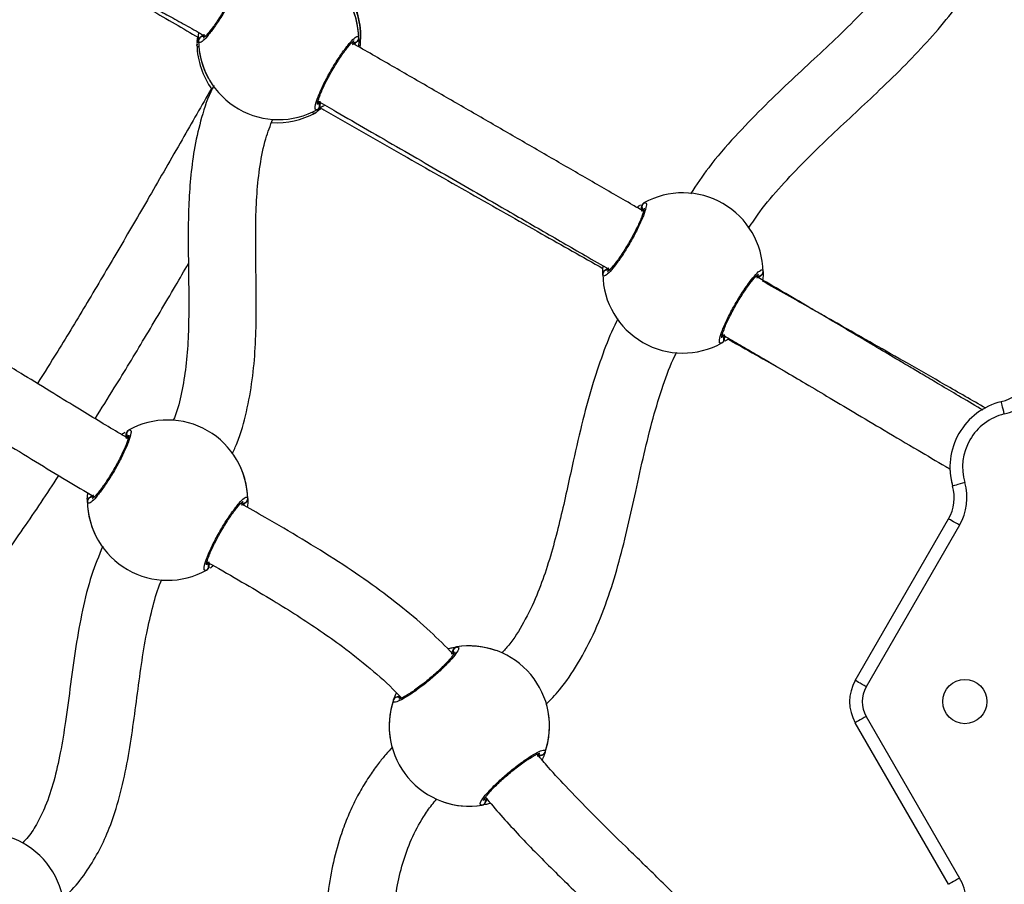
# Model space of a CAD drawing. Units: millimetres. Extents: x -154 to 619, y 45 to 626.
# Drawn here: x 305 to 328, y 325 to 346 of the extents above; entities that cross this region are included whole.
import ezdxf

# ---------------------------------------------------------------- set-up
doc = ezdxf.new("R2010")
doc.units = ezdxf.units.MM
doc.header["$LTSCALE"] = 40
doc.header["$PDSIZE"] = -1
doc.dimstyles.new('ISO-25', dxfattribs={"dimtxt": 2.5, "dimasz": 2.5, "dimexe": 1.25, "dimexo": 0.625, "dimtad": 1, "dimtxsty": 'Standard', "dimcen": 2.5, "dimadec": 0, "dimazin": 0, "dimtfac": 1, "dimtmove": 0, "dimatfit": 3, "dimfxl": 1, "dimarcsym": 0})

# ---------------------------------------------------------------- blocks, each defined once
blk = doc.blocks.new('*D74')
at = {"color": 0, "lineweight": -2}
for p, q in [((334.333, 475.998), (183.102, 475.998)), ((187.102, 462.79), (187.102, 377.34)), ((187.102, 265.698), (187.102, 351.148)), ((210.515, 252.49), (183.102, 252.49))]:
    blk.add_line(p, q, dxfattribs=at)
at = {"color": 0}
for points in [[(189.303, 462.79), (184.9, 462.79), (187.102, 475.998)], [(184.9, 265.698), (189.303, 265.698), (187.102, 252.49)]]:
    blk.add_solid(points, dxfattribs=at)
at = {"layer": 'Defpoints', "color": 0}
for p in [(187.102, 475.998), (338.333, 475.998), (214.515, 252.49)]:
    blk.add_point(p, dxfattribs=at)
at = {"color": 0, "insert": (187.102, 364.244), "char_height": 14, "attachment_point": 5}
blk.add_mtext('224', dxfattribs=at)
blk = doc.blocks.new('*D75')
at = {"color": 0, "lineweight": -2}
for p, q in [((343.606, 625.998), (-26.828, 625.998)), ((-22.828, 612.79), (-22.828, 375.803)), ((-22.828, 112.624), (-22.828, 349.611)), ((334.294, 99.416), (-26.828, 99.416))]:
    blk.add_line(p, q, dxfattribs=at)
at = {"color": 0}
for points in [[(-20.627, 612.79), (-25.03, 612.79), (-22.828, 625.998)], [(-25.03, 112.624), (-20.627, 112.624), (-22.828, 99.416)]]:
    blk.add_solid(points, dxfattribs=at)
at = {"layer": 'Defpoints', "color": 0}
for p in [(-22.828, 625.998), (347.606, 625.998), (338.294, 99.416)]:
    blk.add_point(p, dxfattribs=at)
at = {"color": 0, "insert": (-22.828, 362.707), "char_height": 14, "attachment_point": 5}
blk.add_mtext('527', dxfattribs=at)

msp = doc.modelspace()

# ---------------------------------------------------------------- linework, layer by layer
at = {"color": 7, "linetype": 'Continuous', "lineweight": 25}
for p, q in [((309.24, 345.384), (309.252, 345.492)), ((309.324, 345.497), (309.309, 345.486)), ((309.235, 345.304), (309.235, 345.312)), ((312.106, 343.76), (312.111, 343.787)), ((318.908, 339.962), (318.893, 339.95)), ((322.598, 339.832), (322.613, 339.844)), ((306.692, 334.576), (306.677, 334.564)), ((310.383, 334.446), (310.398, 334.458)), ((324.838, 330.235), (327.051, 334.067)), ((327.311, 333.917), (325.098, 330.085)), ((325.098, 329.385), (327.311, 325.552)), ((327.051, 325.402), (324.838, 329.235))]:
    msp.add_line(p, q, dxfattribs=at)
at = {"color": 7, "linetype": 'Continuous', "lineweight": 25, "flags": 128}
for points in [[(328.371, 336.554), (328.357, 336.611), (328.344, 336.666), (328.332, 336.716), (328.321, 336.76), (328.312, 336.796), (328.305, 336.823), (328.301, 336.84), (328.3, 336.846)], [(327.433, 334.929), (327.377, 334.913), (327.323, 334.897), (327.273, 334.883), (327.23, 334.87), (327.194, 334.86), (327.167, 334.852), (327.151, 334.847), (327.145, 334.846)], [(327.311, 333.917), (327.26, 333.946), (327.211, 333.974), (327.166, 334), (327.127, 334.023), (327.095, 334.042), (327.071, 334.056), (327.056, 334.064), (327.051, 334.067)], [(325.098, 330.085), (325.047, 330.114), (324.999, 330.142), (324.954, 330.168), (324.914, 330.191), (324.882, 330.209), (324.858, 330.223), (324.843, 330.232), (324.838, 330.235)], [(325.098, 329.385), (325.047, 329.355), (324.999, 329.327), (324.954, 329.301), (324.914, 329.279), (324.882, 329.26), (324.858, 329.246), (324.843, 329.238), (324.838, 329.235)], [(327.311, 325.552), (327.26, 325.523), (327.211, 325.495), (327.166, 325.469), (327.127, 325.446), (327.095, 325.428), (327.071, 325.414), (327.056, 325.405), (327.051, 325.402)]]:
    msp.add_lwpolyline(points, dxfattribs=at)
at = {"color": 7, "linetype": 'Continuous', "lineweight": 25}
msp.add_circle((327.436, 329.735), 0.525, dxfattribs=at)
for centre, radius, start, end in [((311.169, 345.433), 1.9, 0.8928, 119.1076), ((311.169, 345.433), 1.9, 0.8928, 29.1076), ((311.224, 345.499), 1.891, 352.381, 29.318), ((311.218, 345.511), 1.9, 352.018, 28.288), ((309.369, 345.401), 0.1, 60.8618, 179.136), ((312.969, 345.464), 0.1, 240.863, 359.1349), ((311.131, 345.36), 1.9, 181.6801, 215.7409), ((309.323, 345.338), 0.089, 127.9485, 181.6326), ((311.169, 345.433), 1.9, 180.8928, 209.1076), ((311.169, 345.433), 1.9, 180.8928, 299.1076), ((312.042, 343.858), 0.1, 300.8657, 59.1373), ((311.131, 345.36), 1.9, 266.3132, 298.4861), ((312.016, 343.784), 0.0889, 298.3394, 350.0712), ((320.753, 339.897), 1.9, 0.8928, 119.1076), ((319.88, 341.471), 0.1, 120.8653, 239.1377), ((318.953, 339.866), 0.1, 60.8637, 179.1343), ((320.753, 339.897), 1.9, 180.8928, 299.1076), ((322.553, 339.928), 0.1, 240.8637, 359.1343), ((321.626, 338.323), 0.1, 300.866, 59.1375), ((328.061, 337.817), 1, 283.8133, 330.0002), ((328.061, 337.817), 1.3, 283.8133, 330.0002), ((328.682, 335.292), 1.6, 103.8133, 196.1871), ((328.682, 335.292), 1.3, 103.8133, 196.1871), ((308.537, 334.511), 1.9, 0.8928, 119.1076), ((307.665, 336.085), 0.1, 120.8639, 239.1393), ((308.537, 334.511), 1.9, 0.8928, 29.1076), ((328.682, 335.292), 1.6, 181.6202, 196.1871), ((326.185, 334.567), 1.3, 330.0002, 16.1871), ((326.185, 334.567), 1, 330.0002, 16.1871), ((306.738, 334.48), 0.1, 60.8637, 179.1341), ((308.537, 334.511), 1.9, 180.8928, 209.1076), ((308.537, 334.511), 1.9, 180.8928, 299.1076), ((310.337, 334.542), 0.1, 240.8622, 359.1356), ((309.41, 332.936), 0.1, 300.8657, 59.1373), ((315.409, 330.932), 0.1, 100.866, 219.1372), ((315.691, 329.154), 1.9, 70.8928, 99.1076), ((315.691, 329.154), 1.9, 340.8928, 99.1076), ((325.704, 329.735), 1, 150.0002, 210.0002), ((325.704, 329.735), 0.7, 150.0002, 210.0002), ((313.989, 329.74), 0.1, 40.8624, 159.1342), ((315.691, 329.154), 1.9, 160.8928, 189.1076), ((315.691, 329.154), 1.9, 160.8928, 279.1076), ((315.691, 329.154), 1.9, 340.8928, 9.1076), ((317.393, 328.568), 0.1, 220.8621, 339.1365), ((315.691, 329.154), 1.9, 250.8928, 279.1076), ((315.973, 327.376), 0.1, 280.8664, 39.1371), ((304.192, 324.714), 1.9, 335.8928, 94.1076), ((326.185, 324.902), 1.3, 343.8133, 30.0002)]:
    msp.add_arc(centre, radius, start, end, dxfattribs=at)
msp.add_ellipse((311.348, 345.735), major_axis=(-2.057, -0.671), ratio=0.766173, start_param=6.116059, end_param=6.132772, dxfattribs=at)
for points, knots in [([(326.575, 348.167), (326.501, 348.025), (326.328, 347.694), (325.981, 347.193), (325.539, 346.643), (325.014, 346.077), (324.447, 345.518), (323.852, 344.96), (323.246, 344.396), (322.614, 343.791), (321.974, 343.127), (321.393, 342.461), (321.073, 341.985), (320.934, 341.776)], [0, 0, 0, 0, 0.056009, 0.130949, 0.213051, 0.30306, 0.40135, 0.492179, 0.588888, 0.691215, 0.798947, 0.912124, 1, 1, 1, 1]), ([(322.31, 340.956), (322.396, 341.086), (322.63, 341.44), (323.082, 341.964), (323.631, 342.546), (324.202, 343.098), (324.774, 343.632), (325.364, 344.183), (325.957, 344.755), (326.535, 345.358), (327.058, 345.966), (327.511, 346.585), (327.853, 347.126), (328.014, 347.473), (328.073, 347.597)], [0, 0, 0, 0, 0.053074, 0.143831, 0.23447, 0.32449, 0.413237, 0.500093, 0.59838, 0.69293, 0.783549, 0.87029, 0.953371, 1, 1, 1, 1]), ([(310.245, 347.093), (310.267, 347.098), (310.31, 347.108), (310.303, 346.995), (310.241, 346.801), (310.126, 346.54), (309.974, 346.246), (309.801, 345.953), (309.626, 345.693), (309.469, 345.491), (309.347, 345.372), (309.28, 345.346), (309.272, 345.386), (309.269, 345.403)], [0, 0, 0, 0, 0.094787, 0.189568, 0.284314, 0.37838, 0.471356, 0.563381, 0.655121, 0.747392, 0.8407, 0.935008, 1, 1, 1, 1]), ([(306.992, 346.856), (307.107, 346.793), (307.341, 346.665), (307.662, 346.49), (307.97, 346.322), (308.278, 346.154), (308.623, 345.965), (309.006, 345.753), (309.282, 345.596), (309.421, 345.518)], [0, 0, 0, 0, 0.1387193, 0.2833167, 0.4022741, 0.5294254, 0.6746456, 0.8362267, 1, 1, 1, 1]), ([(310.249, 346.969), (310.249, 346.969), (310.248, 346.972), (310.249, 346.952), (310.241, 346.912), (310.22, 346.841), (310.185, 346.745), (310.136, 346.627), (310.074, 346.494), (310.001, 346.351), (309.92, 346.203), (309.834, 346.057), (309.746, 345.917), (309.659, 345.788), (309.577, 345.674), (309.502, 345.581), (309.442, 345.514), (309.4, 345.475), (309.377, 345.461), (309.379, 345.461), (309.38, 345.462)], [0, 0, 0, 0, 0.0112626, 0.0506499, 0.1001873, 0.1581398, 0.2202206, 0.2854925, 0.3510969, 0.4172036, 0.4834447, 0.549584, 0.6159602, 0.6822035, 0.7484707, 0.8142766, 0.8792168, 0.9343089, 0.9816452, 1, 1, 1, 1]), ([(306.97, 346.819), (306.979, 346.814), (307.177, 346.699), (307.566, 346.472), (308.14, 346.138), (308.708, 345.807), (309.086, 345.588), (309.271, 345.481)], [0, 0, 0, 0, 0.011347, 0.258269, 0.507618, 0.759396, 1, 1, 1, 1]), ([(309.269, 345.403), (309.267, 345.441), (309.264, 345.486), (309.277, 345.582), (309.279, 345.598)], [0, 0, 0, 0, 0.829416, 1, 1, 1, 1]), ([(309.269, 345.403), (309.27, 345.415), (309.272, 345.439), (309.29, 345.471), (309.31, 345.489), (309.322, 345.496), (309.324, 345.497)], [0, 0, 0, 0, 0.315873, 0.631874, 0.943365, 1, 1, 1, 1]), ([(309.415, 345.547), (309.394, 345.54), (309.365, 345.529), (309.332, 345.504), (309.324, 345.497)], [0, 0, 0, 0, 0.737129, 1, 1, 1, 1]), ([(309.324, 345.497), (309.341, 345.51), (309.374, 345.534), (309.402, 345.543), (309.415, 345.547)], [0, 0, 0, 0, 0.538617, 1, 1, 1, 1]), ([(312.093, 343.772), (312.071, 343.767), (312.028, 343.757), (312.035, 343.87), (312.097, 344.064), (312.212, 344.325), (312.364, 344.619), (312.537, 344.912), (312.712, 345.172), (312.869, 345.374), (312.991, 345.493), (313.058, 345.519), (313.066, 345.479), (313.069, 345.462)], [0, 0, 0, 0, 0.094787, 0.189568, 0.284314, 0.37838, 0.471355, 0.563381, 0.655121, 0.747392, 0.8407, 0.935008, 1, 1, 1, 1]), ([(313.069, 345.462), (313.068, 345.45), (313.066, 345.426), (313.048, 345.394), (313.028, 345.376), (313.016, 345.369), (313.014, 345.368)], [0, 0, 0, 0, 0.315874, 0.631866, 0.943358, 1, 1, 1, 1]), ([(313.069, 345.462), (313.071, 345.424), (313.074, 345.379), (313.061, 345.282), (313.059, 345.265)], [0, 0, 0, 0, 0.824536, 1, 1, 1, 1]), ([(309.282, 345.264), (309.261, 345.258), (309.233, 345.25), (309.235, 345.292), (309.235, 345.304)], [0, 0, 0, 0, 0.719984, 1, 1, 1, 1]), ([(309.238, 345.359), (309.238, 345.363), (309.24, 345.379), (309.248, 345.395), (309.258, 345.404), (309.259, 345.405)], [0, 0, 0, 0, 0.239672, 0.947256, 1, 1, 1, 1]), ([(312.089, 343.896), (312.089, 343.896), (312.09, 343.893), (312.089, 343.913), (312.097, 343.953), (312.118, 344.024), (312.153, 344.12), (312.202, 344.238), (312.264, 344.371), (312.337, 344.514), (312.418, 344.662), (312.504, 344.808), (312.592, 344.948), (312.679, 345.078), (312.761, 345.191), (312.836, 345.284), (312.897, 345.351), (312.938, 345.39), (312.961, 345.404), (312.959, 345.404), (312.958, 345.403)], [0, 0, 0, 0, 0.011263, 0.05065, 0.100187, 0.15814, 0.22022, 0.285492, 0.351097, 0.417204, 0.483445, 0.549584, 0.61596, 0.682203, 0.748471, 0.814277, 0.879217, 0.934309, 0.981645, 1, 1, 1, 1]), ([(319.829, 341.354), (319.741, 341.405), (319.352, 341.63), (318.658, 342.031), (317.748, 342.557), (316.83, 343.088), (315.905, 343.623), (314.975, 344.16), (314.041, 344.699), (313.355, 345.095), (312.979, 345.312), (312.917, 345.347)], [0, 0, 0, 0, 0.0379045, 0.1676648, 0.2980533, 0.431417, 0.5663731, 0.7020896, 0.8378857, 0.973507, 1, 1, 1, 1]), ([(312.923, 345.318), (312.944, 345.325), (312.973, 345.336), (313.006, 345.361), (313.014, 345.368)], [0, 0, 0, 0, 0.737132, 1, 1, 1, 1]), ([(313.014, 345.368), (312.997, 345.355), (312.964, 345.331), (312.936, 345.322), (312.923, 345.318)], [0, 0, 0, 0, 0.538617, 1, 1, 1, 1]), ([(309.578, 344.269), (309.346, 343.865), (308.856, 343.012), (308.116, 341.725), (307.368, 340.437), (306.645, 339.215), (306.013, 338.165), (305.614, 337.53), (305.453, 337.275)], [0, 0, 0, 0, 0.1713632, 0.362191, 0.5450636, 0.720198, 0.8875708, 1, 1, 1, 1]), ([(309.634, 344.342), (309.608, 344.291), (309.474, 344.022), (309.314, 343.508), (309.16, 342.819), (309.076, 342.144), (309.036, 341.488), (309.024, 340.852), (309.029, 340.235), (309.038, 339.636), (309.043, 339.008), (309.03, 338.357), (308.983, 337.692), (308.878, 337.071), (308.777, 336.639), (308.683, 336.428), (308.67, 336.398)], [0, 0, 0, 0, 0.02076, 0.110867, 0.197522, 0.281329, 0.362691, 0.441639, 0.518166, 0.592883, 0.665528, 0.75324, 0.836287, 0.914395, 0.988012, 1, 1, 1, 1]), ([(312.093, 343.975), (312.238, 343.891), (312.634, 343.664), (313.29, 343.285), (314.058, 342.842), (314.83, 342.396), (315.587, 341.959), (316.435, 341.468), (317.383, 340.92), (318.276, 340.404), (318.817, 340.091), (319.005, 339.983)], [0, 0, 0, 0, 0.0629144, 0.1707089, 0.2848911, 0.3977282, 0.5079709, 0.6154455, 0.7675874, 0.9189056, 1, 1, 1, 1]), ([(312.261, 343.878), (312.259, 343.876), (312.222, 343.847), (312.167, 343.817), (312.116, 343.785), (312.097, 343.775), (312.093, 343.772)], [0, 0, 0, 0, 0.029454, 0.459894, 0.889826, 1, 1, 1, 1]), ([(312.148, 343.867), (312.147, 343.855), (312.145, 343.833), (312.129, 343.801), (312.11, 343.782), (312.096, 343.774), (312.093, 343.772)], [0, 0, 0, 0, 0.299173, 0.597947, 0.906134, 1, 1, 1, 1]), ([(312.184, 343.799), (312.171, 343.788), (312.14, 343.765), (312.119, 343.75), (312.107, 343.741)], [0, 0, 0, 0, 0.439745, 1, 1, 1, 1]), ([(312.112, 343.787), (312.115, 343.79), (312.128, 343.799), (312.142, 343.825), (312.148, 343.851), (312.148, 343.865), (312.148, 343.867)], [0, 0, 0, 0, 0.135286, 0.534703, 0.928405, 1, 1, 1, 1]), ([(312.148, 343.867), (312.15, 343.888), (312.154, 343.928), (312.148, 343.958), (312.146, 343.971)], [0, 0, 0, 0, 0.538616, 1, 1, 1, 1]), ([(312.146, 343.971), (312.15, 343.949), (312.155, 343.919), (312.149, 343.878), (312.148, 343.867)], [0, 0, 0, 0, 0.737131, 1, 1, 1, 1]), ([(312.161, 343.812), (312.188, 343.797), (312.804, 343.441), (313.986, 342.767), (315.706, 341.788), (317.321, 340.874), (318.371, 340.28), (318.857, 340.006)], [0, 0, 0, 0, 0.012087, 0.277098, 0.530029, 0.782891, 1, 1, 1, 1]), ([(312.034, 343.696), (312.014, 343.684), (311.977, 343.661), (311.977, 343.701), (311.976, 343.72)], [0, 0, 0, 0, 0.524661, 1, 1, 1, 1]), ([(312.046, 343.696), (312.047, 343.696), (312.056, 343.701), (312.064, 343.709), (312.071, 343.716)], [0, 0, 0, 0, 0.081366, 1, 1, 1, 1]), ([(312.11, 343.78), (312.109, 343.775), (312.108, 343.759), (312.093, 343.734), (312.077, 343.717), (312.066, 343.71), (312.066, 343.71)], [0, 0, 0, 0, 0.175822, 0.572241, 0.981136, 1, 1, 1, 1]), ([(310.069, 335.607), (310.109, 335.693), (310.259, 336.013), (310.417, 336.605), (310.556, 337.361), (310.622, 338.125), (310.644, 338.889), (310.638, 339.648), (310.626, 340.385), (310.625, 341.096), (310.65, 341.779), (310.722, 342.441), (310.835, 343.037), (310.974, 343.392), (311.034, 343.546)], [0, 0, 0, 0, 0.035032, 0.130655, 0.22593, 0.321214, 0.416528, 0.511465, 0.60527, 0.691934, 0.776933, 0.859508, 0.939211, 1, 1, 1, 1]), ([(319.829, 341.557), (319.851, 341.562), (319.894, 341.573), (319.887, 341.46), (319.825, 341.266), (319.71, 341.004), (319.558, 340.711), (319.385, 340.418), (319.21, 340.157), (319.053, 339.956), (318.931, 339.836), (318.864, 339.81), (318.856, 339.851), (318.853, 339.867)], [0, 0, 0, 0, 0.094787, 0.189568, 0.284314, 0.37838, 0.471355, 0.563381, 0.655121, 0.747392, 0.8407, 0.935008, 1, 1, 1, 1]), ([(319.661, 341.451), (319.664, 341.453), (319.699, 341.481), (319.725, 341.496), (319.749, 341.51)], [0, 0, 0, 0, 0.066224, 1, 1, 1, 1]), ([(319.777, 341.359), (319.773, 341.381), (319.767, 341.411), (319.773, 341.452), (319.774, 341.463)], [0, 0, 0, 0, 0.737124, 1, 1, 1, 1]), ([(319.774, 341.463), (319.772, 341.441), (319.768, 341.401), (319.774, 341.372), (319.777, 341.359)], [0, 0, 0, 0, 0.538616, 1, 1, 1, 1]), ([(319.774, 341.463), (319.775, 341.474), (319.777, 341.497), (319.793, 341.528), (319.813, 341.547), (319.826, 341.555), (319.829, 341.557)], [0, 0, 0, 0, 0.299172, 0.597948, 0.906124, 1, 1, 1, 1]), ([(319.81, 341.542), (319.807, 341.54), (319.794, 341.53), (319.78, 341.504), (319.774, 341.479), (319.774, 341.465), (319.774, 341.463)], [0, 0, 0, 0, 0.1352868, 0.5346964, 0.9284037, 1, 1, 1, 1]), ([(319.833, 341.433), (319.833, 341.434), (319.833, 341.437), (319.833, 341.417), (319.825, 341.376), (319.804, 341.305), (319.769, 341.209), (319.72, 341.092), (319.658, 340.958), (319.585, 340.815), (319.504, 340.668), (319.418, 340.521), (319.33, 340.381), (319.243, 340.252), (319.161, 340.139), (319.086, 340.045), (319.026, 339.979), (318.984, 339.94), (318.961, 339.925), (318.963, 339.926), (318.964, 339.926)], [0, 0, 0, 0, 0.011263, 0.05065, 0.100187, 0.158139, 0.22022, 0.285492, 0.351096, 0.417203, 0.483445, 0.549585, 0.615961, 0.682204, 0.748471, 0.814277, 0.879217, 0.934309, 0.981645, 1, 1, 1, 1]), ([(306.82, 336.442), (306.972, 336.684), (307.368, 337.315), (308.002, 338.366), (308.585, 339.349), (308.93, 339.942), (309.031, 340.118)], [0, 0, 0, 0, 0.201493, 0.523561, 0.859148, 1, 1, 1, 1]), ([(318.853, 339.867), (318.851, 339.905), (318.848, 339.951), (318.861, 340.048), (318.863, 340.065)], [0, 0, 0, 0, 0.823892, 1, 1, 1, 1]), ([(318.853, 339.867), (318.854, 339.88), (318.856, 339.904), (318.874, 339.936), (318.894, 339.954), (318.906, 339.961), (318.908, 339.962)], [0, 0, 0, 0, 0.315862, 0.631868, 0.943353, 1, 1, 1, 1]), ([(318.999, 340.012), (318.978, 340.004), (318.949, 339.994), (318.916, 339.969), (318.908, 339.962)], [0, 0, 0, 0, 0.737132, 1, 1, 1, 1]), ([(318.908, 339.962), (318.925, 339.975), (318.958, 339.998), (318.986, 340.008), (318.999, 340.012)], [0, 0, 0, 0, 0.538615, 1, 1, 1, 1]), ([(321.677, 338.237), (321.656, 338.232), (321.612, 338.222), (321.619, 338.334), (321.681, 338.529), (321.796, 338.79), (321.948, 339.084), (322.121, 339.376), (322.296, 339.637), (322.453, 339.838), (322.575, 339.958), (322.642, 339.984), (322.65, 339.943), (322.653, 339.927)], [0, 0, 0, 0, 0.094787, 0.189568, 0.284314, 0.37838, 0.471355, 0.563381, 0.655121, 0.747392, 0.8407, 0.935008, 1, 1, 1, 1]), ([(321.673, 338.361), (321.673, 338.36), (321.674, 338.357), (321.673, 338.377), (321.681, 338.418), (321.702, 338.489), (321.737, 338.585), (321.786, 338.702), (321.849, 338.836), (321.921, 338.979), (322.002, 339.126), (322.088, 339.273), (322.176, 339.413), (322.263, 339.542), (322.346, 339.655), (322.42, 339.749), (322.481, 339.815), (322.522, 339.854), (322.545, 339.869), (322.543, 339.868), (322.542, 339.868)], [0, 0, 0, 0, 0.011263, 0.05065, 0.100187, 0.158139, 0.22022, 0.285492, 0.351096, 0.417203, 0.483445, 0.549585, 0.615961, 0.682204, 0.748471, 0.814277, 0.879217, 0.934309, 0.981645, 1, 1, 1, 1]), ([(322.507, 339.782), (322.528, 339.79), (322.557, 339.8), (322.59, 339.826), (322.598, 339.832)], [0, 0, 0, 0, 0.737132, 1, 1, 1, 1]), ([(322.598, 339.832), (322.581, 339.819), (322.549, 339.796), (322.52, 339.786), (322.507, 339.782)], [0, 0, 0, 0, 0.538615, 1, 1, 1, 1]), ([(322.653, 339.927), (322.652, 339.915), (322.65, 339.89), (322.632, 339.858), (322.612, 339.84), (322.6, 339.833), (322.598, 339.832)], [0, 0, 0, 0, 0.315861, 0.631866, 0.943366, 1, 1, 1, 1]), ([(322.653, 339.927), (322.655, 339.889), (322.658, 339.843), (322.645, 339.746), (322.643, 339.729)], [0, 0, 0, 0, 0.822084, 1, 1, 1, 1]), ([(327.863, 336.646), (327.845, 336.657), (327.648, 336.772), (327.307, 336.973), (326.86, 337.238), (326.487, 337.459), (326.185, 337.638), (325.837, 337.844), (325.405, 338.101), (324.87, 338.419), (324.31, 338.751), (323.73, 339.093), (323.124, 339.449), (322.707, 339.692), (322.501, 339.812)], [0, 0, 0, 0, 0.009737, 0.106411, 0.190524, 0.261664, 0.319496, 0.363944, 0.461798, 0.568829, 0.671333, 0.778715, 0.89084, 1, 1, 1, 1]), ([(327.932, 336.692), (327.609, 336.878), (326.989, 337.233), (326.103, 337.739), (325.303, 338.194), (324.593, 338.598), (323.954, 338.961), (323.363, 339.295), (322.929, 339.541), (322.69, 339.676), (322.64, 339.705)], [0, 0, 0, 0, 0.183649, 0.351742, 0.502873, 0.637047, 0.754271, 0.86483, 0.971633, 1, 1, 1, 1]), ([(307.613, 335.968), (307.548, 336.006), (307.327, 336.136), (306.938, 336.37), (306.41, 336.689), (305.8, 337.062), (305.213, 337.423), (304.668, 337.757), (304.188, 338.052), (303.672, 338.366), (303.127, 338.696), (302.748, 338.92), (302.559, 339.033)], [0, 0, 0, 0, 0.037182, 0.126285, 0.226166, 0.347567, 0.490859, 0.580824, 0.677495, 0.78068, 0.890208, 1, 1, 1, 1]), ([(319.214, 338.812), (319.201, 338.79), (319.074, 338.552), (318.874, 338.046), (318.606, 337.27), (318.37, 336.387), (318.18, 335.555), (318.016, 334.804), (317.872, 334.162), (317.709, 333.509), (317.521, 332.869), (317.288, 332.227), (316.997, 331.626), (316.715, 331.165), (316.514, 330.946), (316.457, 330.885)], [0, 0, 0, 0, 0.009149, 0.095598, 0.192398, 0.300628, 0.419404, 0.494991, 0.573097, 0.652923, 0.733517, 0.809665, 0.894712, 0.970457, 1, 1, 1, 1]), ([(321.677, 338.44), (321.761, 338.391), (321.971, 338.269), (322.304, 338.075), (322.693, 337.847), (323.123, 337.594), (323.62, 337.3), (324.189, 336.962), (324.831, 336.581), (325.546, 336.156), (326.271, 335.727), (326.795, 335.417), (327.056, 335.264), (327.091, 335.244)], [0, 0, 0, 0, 0.044199, 0.110389, 0.175901, 0.252446, 0.34384, 0.450528, 0.572608, 0.709547, 0.86012, 0.981175, 1, 1, 1, 1]), ([(321.732, 338.331), (321.734, 338.353), (321.738, 338.393), (321.732, 338.422), (321.73, 338.436)], [0, 0, 0, 0, 0.538616, 1, 1, 1, 1]), ([(321.73, 338.436), (321.734, 338.413), (321.739, 338.383), (321.733, 338.342), (321.732, 338.331)], [0, 0, 0, 0, 0.737124, 1, 1, 1, 1]), ([(321.732, 338.331), (321.731, 338.32), (321.73, 338.297), (321.713, 338.266), (321.694, 338.247), (321.68, 338.239), (321.677, 338.237)], [0, 0, 0, 0, 0.299173, 0.597948, 0.906143, 1, 1, 1, 1]), ([(321.845, 338.343), (321.842, 338.341), (321.807, 338.313), (321.782, 338.298), (321.757, 338.284)], [0, 0, 0, 0, 0.063229, 1, 1, 1, 1]), ([(321.824, 338.328), (321.903, 338.283), (322.207, 338.111), (322.658, 337.856), (323.03, 337.645), (323.179, 337.561)], [0, 0, 0, 0, 0.175777, 0.671842, 1, 1, 1, 1]), ([(317.505, 329.662), (317.614, 329.776), (317.899, 330.073), (318.293, 330.664), (318.683, 331.41), (318.999, 332.23), (319.248, 333.059), (319.452, 333.889), (319.64, 334.74), (319.828, 335.597), (320.033, 336.44), (320.276, 337.216), (320.462, 337.738), (320.592, 337.986), (320.606, 338.012)], [0, 0, 0, 0, 0.05266, 0.136819, 0.235526, 0.332717, 0.428864, 0.523949, 0.617574, 0.71909, 0.816244, 0.906637, 0.990238, 1, 1, 1, 1]), ([(301.759, 337.646), (301.797, 337.624), (302.068, 337.466), (302.553, 337.173), (303.209, 336.775), (303.901, 336.351), (304.629, 335.903), (305.394, 335.434), (306.109, 335), (306.576, 334.723), (306.789, 334.596)], [0, 0, 0, 0, 0.021843, 0.155805, 0.286774, 0.414502, 0.576059, 0.730248, 0.876656, 1, 1, 1, 1]), ([(307.613, 336.171), (307.635, 336.176), (307.679, 336.186), (307.671, 336.073), (307.609, 335.879), (307.495, 335.618), (307.342, 335.324), (307.169, 335.031), (306.995, 334.771), (306.837, 334.569), (306.716, 334.45), (306.649, 334.424), (306.641, 334.465), (306.638, 334.481)], [0, 0, 0, 0, 0.094787, 0.189568, 0.284314, 0.37838, 0.471355, 0.563381, 0.655121, 0.747392, 0.8407, 0.935008, 1, 1, 1, 1]), ([(307.447, 336.066), (307.449, 336.068), (307.483, 336.095), (307.509, 336.11), (307.533, 336.123)], [0, 0, 0, 0, 0.05367, 1, 1, 1, 1]), ([(307.559, 336.076), (307.559, 336.088), (307.561, 336.111), (307.578, 336.142), (307.597, 336.161), (307.61, 336.169), (307.613, 336.171)], [0, 0, 0, 0, 0.299153, 0.597956, 0.906141, 1, 1, 1, 1]), ([(307.595, 336.156), (307.591, 336.153), (307.578, 336.144), (307.565, 336.118), (307.558, 336.092), (307.559, 336.078), (307.559, 336.076)], [0, 0, 0, 0, 0.13529, 0.534697, 0.928437, 1, 1, 1, 1]), ([(307.618, 336.047), (307.618, 336.047), (307.617, 336.05), (307.617, 336.031), (307.609, 335.99), (307.589, 335.919), (307.554, 335.823), (307.504, 335.705), (307.442, 335.572), (307.369, 335.429), (307.288, 335.281), (307.202, 335.135), (307.114, 334.995), (307.027, 334.866), (306.945, 334.752), (306.871, 334.659), (306.81, 334.592), (306.769, 334.553), (306.746, 334.539), (306.748, 334.54), (306.748, 334.54)], [0, 0, 0, 0, 0.011263, 0.05065, 0.100187, 0.15814, 0.22022, 0.285493, 0.351097, 0.417204, 0.483445, 0.549584, 0.615961, 0.682203, 0.748471, 0.814277, 0.879217, 0.934309, 0.981645, 1, 1, 1, 1]), ([(307.561, 335.972), (307.557, 335.994), (307.551, 336.025), (307.557, 336.066), (307.559, 336.076)], [0, 0, 0, 0, 0.737127, 1, 1, 1, 1]), ([(307.559, 336.076), (307.556, 336.055), (307.552, 336.015), (307.558, 335.986), (307.561, 335.972)], [0, 0, 0, 0, 0.538622, 1, 1, 1, 1]), ([(301.165, 328.749), (301.227, 328.818), (301.533, 329.157), (302.069, 329.786), (302.784, 330.659), (303.517, 331.603), (304.286, 332.642), (305.088, 333.785), (305.649, 334.613), (305.939, 335.063), (305.959, 335.093)], [0, 0, 0, 0, 0.034652, 0.170759, 0.308997, 0.458283, 0.621043, 0.797207, 0.986588, 1, 1, 1, 1]), ([(306.638, 334.481), (306.635, 334.519), (306.633, 334.565), (306.645, 334.663), (306.648, 334.681)], [0, 0, 0, 0, 0.816494, 1, 1, 1, 1]), ([(306.638, 334.481), (306.639, 334.493), (306.641, 334.517), (306.659, 334.55), (306.678, 334.568), (306.69, 334.575), (306.692, 334.576)], [0, 0, 0, 0, 0.315866, 0.631874, 0.943362, 1, 1, 1, 1]), ([(306.784, 334.626), (306.762, 334.618), (306.733, 334.608), (306.701, 334.582), (306.692, 334.576)], [0, 0, 0, 0, 0.737126, 1, 1, 1, 1]), ([(306.692, 334.576), (306.71, 334.588), (306.742, 334.612), (306.77, 334.621), (306.784, 334.626)], [0, 0, 0, 0, 0.53862, 1, 1, 1, 1]), ([(309.462, 332.851), (309.44, 332.846), (309.396, 332.835), (309.404, 332.948), (309.466, 333.142), (309.58, 333.403), (309.733, 333.697), (309.906, 333.99), (310.08, 334.25), (310.238, 334.452), (310.359, 334.571), (310.426, 334.598), (310.434, 334.557), (310.437, 334.54)], [0, 0, 0, 0, 0.094787, 0.189568, 0.284314, 0.37838, 0.471356, 0.563382, 0.655121, 0.747392, 0.8407, 0.935008, 1, 1, 1, 1]), ([(309.457, 332.975), (309.457, 332.974), (309.458, 332.971), (309.458, 332.991), (309.466, 333.031), (309.486, 333.102), (309.521, 333.198), (309.571, 333.316), (309.633, 333.449), (309.706, 333.593), (309.787, 333.74), (309.873, 333.886), (309.961, 334.027), (310.048, 334.156), (310.13, 334.269), (310.204, 334.362), (310.265, 334.429), (310.306, 334.468), (310.329, 334.483), (310.327, 334.482), (310.327, 334.482)], [0, 0, 0, 0, 0.011263, 0.05065, 0.100187, 0.15814, 0.22022, 0.285492, 0.351097, 0.417203, 0.483444, 0.549584, 0.615961, 0.682204, 0.748471, 0.814277, 0.879217, 0.934309, 0.981645, 1, 1, 1, 1]), ([(310.437, 334.54), (310.436, 334.528), (310.434, 334.504), (310.416, 334.472), (310.397, 334.454), (310.385, 334.447), (310.383, 334.446)], [0, 0, 0, 0, 0.315886, 0.631865, 0.943365, 1, 1, 1, 1]), ([(310.437, 334.54), (310.44, 334.503), (310.442, 334.457), (310.43, 334.36), (310.428, 334.343)], [0, 0, 0, 0, 0.824536, 1, 1, 1, 1]), ([(315.304, 330.863), (315.126, 331.043), (314.747, 331.426), (314.104, 331.971), (313.378, 332.521), (312.578, 333.063), (311.729, 333.59), (310.956, 334.041), (310.474, 334.317), (310.285, 334.425)], [0, 0, 0, 0, 0.123013, 0.26152, 0.408958, 0.565292, 0.730283, 0.89413, 1, 1, 1, 1]), ([(310.291, 334.396), (310.313, 334.403), (310.342, 334.414), (310.374, 334.439), (310.383, 334.446)], [0, 0, 0, 0, 0.7371327, 1, 1, 1, 1]), ([(310.383, 334.446), (310.365, 334.433), (310.333, 334.41), (310.305, 334.4), (310.291, 334.396)], [0, 0, 0, 0, 0.53862, 1, 1, 1, 1]), ([(307.002, 333.42), (306.908, 333.191), (306.708, 332.699), (306.512, 331.896), (306.357, 331.034), (306.238, 330.151), (306.129, 329.31), (306.006, 328.54), (305.856, 327.867), (305.674, 327.31), (305.463, 326.87), (305.282, 326.572), (305.143, 326.426), (305.097, 326.377)], [0, 0, 0, 0, 0.100534, 0.216299, 0.335455, 0.456982, 0.578769, 0.680235, 0.774101, 0.859322, 0.917859, 0.972745, 1, 1, 1, 1]), ([(309.461, 333.054), (309.528, 333.015), (309.839, 332.838), (310.368, 332.533), (311.02, 332.146), (311.609, 331.78), (312.157, 331.417), (312.737, 331.005), (313.34, 330.525), (313.805, 330.119), (314.033, 329.872), (314.073, 329.828)], [0, 0, 0, 0, 0.041023, 0.190365, 0.324286, 0.443666, 0.558866, 0.673158, 0.821446, 0.968468, 1, 1, 1, 1]), ([(309.516, 332.945), (309.516, 332.934), (309.514, 332.911), (309.497, 332.88), (309.478, 332.86), (309.465, 332.852), (309.462, 332.851)], [0, 0, 0, 0, 0.299172, 0.597945, 0.906141, 1, 1, 1, 1]), ([(309.48, 332.866), (309.484, 332.868), (309.497, 332.878), (309.51, 332.903), (309.517, 332.929), (309.516, 332.943), (309.516, 332.945)], [0, 0, 0, 0, 0.135288, 0.534696, 0.928404, 1, 1, 1, 1]), ([(309.516, 332.945), (309.519, 332.967), (309.523, 333.006), (309.517, 333.036), (309.514, 333.049)], [0, 0, 0, 0, 0.538616, 1, 1, 1, 1]), ([(309.514, 333.049), (309.518, 333.027), (309.524, 332.997), (309.518, 332.956), (309.516, 332.945)], [0, 0, 0, 0, 0.737137, 1, 1, 1, 1]), ([(309.63, 332.957), (309.627, 332.955), (309.592, 332.927), (309.566, 332.912), (309.542, 332.898)], [0, 0, 0, 0, 0.0705064, 1, 1, 1, 1]), ([(306.043, 325.061), (306.12, 325.13), (306.342, 325.33), (306.638, 325.724), (306.932, 326.215), (307.193, 326.799), (307.411, 327.481), (307.582, 328.257), (307.707, 329.043), (307.81, 329.831), (307.913, 330.602), (308.03, 331.33), (308.184, 331.983), (308.302, 332.41), (308.392, 332.607), (308.4, 332.624)], [0, 0, 0, 0, 0.038298, 0.11145, 0.181793, 0.25121, 0.349133, 0.447553, 0.54652, 0.645372, 0.742922, 0.836, 0.919384, 0.993047, 1, 1, 1, 1]), ([(315.39, 331.03), (315.412, 331.027), (315.457, 331.022), (315.411, 330.919), (315.287, 330.757), (315.09, 330.551), (314.846, 330.327), (314.583, 330.111), (314.33, 329.926), (314.113, 329.791), (313.958, 329.72), (313.886, 329.718), (313.893, 329.759), (313.896, 329.776)], [0, 0, 0, 0, 0.094787, 0.189568, 0.284314, 0.37838, 0.471355, 0.563382, 0.655121, 0.747392, 0.8407, 0.935008, 1, 1, 1, 1]), ([(315.182, 330.983), (315.19, 330.986), (315.24, 331.003), (315.306, 331.014), (315.364, 331.026), (315.386, 331.029), (315.39, 331.03)], [0, 0, 0, 0, 0.075184, 0.48533, 0.895015, 1, 1, 1, 1]), ([(315.307, 330.96), (315.297, 330.941), (315.279, 330.905), (315.275, 330.875), (315.273, 330.861)], [0, 0, 0, 0, 0.538617, 1, 1, 1, 1]), ([(315.273, 330.861), (315.277, 330.884), (315.282, 330.914), (315.301, 330.95), (315.307, 330.96)], [0, 0, 0, 0, 0.737129, 1, 1, 1, 1]), ([(315.307, 330.96), (315.311, 330.97), (315.321, 330.992), (315.347, 331.015), (315.372, 331.027), (315.387, 331.029), (315.39, 331.03)], [0, 0, 0, 0, 0.2991729, 0.5979523, 0.9061338, 1, 1, 1, 1]), ([(315.352, 330.912), (315.352, 330.913), (315.352, 330.916), (315.346, 330.897), (315.324, 330.862), (315.281, 330.802), (315.215, 330.724), (315.129, 330.63), (315.024, 330.526), (314.907, 330.416), (314.781, 330.306), (314.65, 330.197), (314.519, 330.096), (314.393, 330.004), (314.277, 329.926), (314.175, 329.864), (314.095, 329.822), (314.043, 329.799), (314.017, 329.793), (314.019, 329.793), (314.019, 329.793)], [0, 0, 0, 0, 0.011263, 0.05065, 0.100187, 0.158139, 0.22022, 0.285492, 0.351097, 0.417203, 0.483444, 0.549584, 0.61596, 0.682203, 0.748471, 0.814277, 0.879217, 0.934309, 0.981645, 1, 1, 1, 1]), ([(313.896, 329.776), (313.906, 329.812), (313.918, 329.853), (313.96, 329.934), (313.965, 329.944)], [0, 0, 0, 0, 0.871418, 1, 1, 1, 1]), ([(313.979, 329.846), (313.968, 329.843), (313.946, 329.838), (313.918, 329.816), (313.902, 329.794), (313.897, 329.779), (313.896, 329.776)], [0, 0, 0, 0, 0.2991699, 0.5979423, 0.9061484, 1, 1, 1, 1]), ([(313.896, 329.776), (313.901, 329.787), (313.911, 329.809), (313.939, 329.833), (313.963, 329.843), (313.977, 329.846), (313.979, 329.846)], [0, 0, 0, 0, 0.315867, 0.631871, 0.943362, 1, 1, 1, 1]), ([(313.979, 329.846), (314, 329.853), (314.023, 329.86), (314.042, 329.861), (314.043, 329.861)], [0, 0, 0, 0, 0.923519, 1, 1, 1, 1]), ([(314.045, 329.859), (314.034, 329.858), (314.014, 329.858), (313.99, 329.85), (313.979, 329.846)], [0, 0, 0, 0, 0.578395, 1, 1, 1, 1]), ([(313.873, 328.661), (313.819, 328.601), (313.703, 328.475), (313.522, 328.252), (313.32, 327.971), (313.114, 327.637), (312.918, 327.262), (312.747, 326.864), (312.572, 326.361), (312.418, 325.749), (312.317, 325.077), (312.272, 324.46), (312.265, 323.945), (312.28, 323.5), (312.307, 323.093), (312.352, 322.644), (312.423, 322.132), (312.525, 321.565), (312.648, 321.002), (312.783, 320.473), (312.928, 319.966), (313.091, 319.451), (313.289, 318.881), (313.517, 318.287), (313.718, 317.801), (313.842, 317.533), (313.88, 317.451)], [0, 0, 0, 0, 0.020265, 0.042853, 0.071792, 0.107036, 0.141236, 0.178257, 0.216338, 0.275673, 0.337936, 0.388856, 0.433164, 0.469287, 0.502251, 0.537477, 0.584351, 0.634006, 0.68441, 0.731053, 0.773684, 0.817002, 0.867958, 0.926091, 0.977232, 1, 1, 1, 1]), ([(315.992, 327.278), (315.969, 327.281), (315.925, 327.286), (315.97, 327.389), (316.095, 327.551), (316.292, 327.757), (316.536, 327.981), (316.799, 328.197), (317.052, 328.382), (317.268, 328.517), (317.423, 328.588), (317.496, 328.59), (317.489, 328.549), (317.486, 328.532)], [0, 0, 0, 0, 0.094787, 0.189568, 0.284314, 0.37838, 0.471355, 0.563381, 0.655121, 0.747392, 0.8407, 0.935008, 1, 1, 1, 1]), ([(316.03, 327.396), (316.03, 327.395), (316.029, 327.392), (316.036, 327.411), (316.057, 327.446), (316.101, 327.506), (316.166, 327.584), (316.253, 327.678), (316.357, 327.782), (316.475, 327.892), (316.601, 328.002), (316.732, 328.111), (316.863, 328.212), (316.988, 328.304), (317.105, 328.382), (317.207, 328.445), (317.286, 328.486), (317.338, 328.509), (317.365, 328.515), (317.363, 328.515), (317.362, 328.515)], [0, 0, 0, 0, 0.0112626, 0.0506499, 0.1001872, 0.1581397, 0.2202205, 0.2854921, 0.3510964, 0.4172033, 0.4834449, 0.549584, 0.6159605, 0.6822037, 0.7484707, 0.8142767, 0.8792169, 0.9343089, 0.9816452, 1, 1, 1, 1]), ([(317.3, 328.446), (317.322, 328.446), (317.353, 328.446), (317.392, 328.459), (317.403, 328.462)], [0, 0, 0, 0, 0.7371292, 1, 1, 1, 1]), ([(317.403, 328.462), (317.382, 328.456), (317.343, 328.445), (317.314, 328.446), (317.3, 328.446)], [0, 0, 0, 0, 0.538618, 1, 1, 1, 1]), ([(322.79, 322.548), (322.666, 322.728), (322.321, 323.23), (321.68, 323.978), (320.914, 324.802), (320.15, 325.564), (319.409, 326.284), (318.704, 326.975), (318.09, 327.603), (317.627, 328.1), (317.39, 328.379), (317.307, 328.478)], [0, 0, 0, 0, 0.080768, 0.22579, 0.364872, 0.498285, 0.626047, 0.74808, 0.864372, 0.951963, 1, 1, 1, 1]), ([(317.403, 328.462), (317.414, 328.465), (317.436, 328.47), (317.464, 328.492), (317.479, 328.514), (317.485, 328.529), (317.486, 328.532)], [0, 0, 0, 0, 0.299161, 0.597945, 0.906125, 1, 1, 1, 1]), ([(317.486, 328.532), (317.481, 328.521), (317.471, 328.499), (317.443, 328.475), (317.419, 328.465), (317.405, 328.462), (317.403, 328.462)], [0, 0, 0, 0, 0.315888, 0.631872, 0.943359, 1, 1, 1, 1]), ([(317.486, 328.532), (317.476, 328.496), (317.463, 328.453), (317.419, 328.368), (317.412, 328.355)], [0, 0, 0, 0, 0.839126, 1, 1, 1, 1]), ([(316.064, 327.469), (316.314, 327.183), (316.832, 326.59), (317.67, 325.745), (318.533, 324.905), (319.364, 324.094), (320.143, 323.29), (320.825, 322.53), (321.215, 322.004), (321.391, 321.767)], [0, 0, 0, 0, 0.145988, 0.302417, 0.45668, 0.608402, 0.748788, 0.886483, 1, 1, 1, 1]), ([(315.284, 318.229), (315.268, 318.264), (315.168, 318.479), (315.002, 318.887), (314.793, 319.428), (314.618, 319.931), (314.48, 320.364), (314.376, 320.72), (314.297, 321.012), (314.229, 321.282), (314.161, 321.574), (314.085, 321.931), (314.009, 322.357), (313.939, 322.849), (313.889, 323.357), (313.867, 323.844), (313.869, 324.295), (313.897, 324.778), (313.967, 325.319), (314.102, 325.904), (314.306, 326.473), (314.55, 326.932), (314.764, 327.245), (314.879, 327.38), (314.918, 327.427)], [0, 0, 0, 0, 0.011762, 0.072657, 0.135127, 0.19036, 0.237435, 0.276055, 0.306074, 0.331869, 0.361722, 0.399262, 0.445849, 0.497161, 0.554641, 0.605821, 0.650094, 0.696181, 0.757736, 0.821115, 0.883604, 0.945511, 0.981223, 1, 1, 1, 1]), ([(316.075, 327.348), (316.071, 327.338), (316.061, 327.317), (316.035, 327.293), (316.01, 327.282), (315.995, 327.279), (315.992, 327.278)], [0, 0, 0, 0, 0.299175, 0.597952, 0.906137, 1, 1, 1, 1]), ([(316.194, 327.323), (316.188, 327.321), (316.14, 327.305), (316.076, 327.294), (316.017, 327.282), (315.996, 327.279), (315.992, 327.278)], [0, 0, 0, 0, 0.056213, 0.474773, 0.892861, 1, 1, 1, 1]), ([(316.014, 327.286), (316.018, 327.287), (316.034, 327.291), (316.055, 327.311), (316.07, 327.333), (316.074, 327.346), (316.075, 327.348)], [0, 0, 0, 0, 0.1352918, 0.5346961, 0.9283995, 1, 1, 1, 1]), ([(316.075, 327.348), (316.085, 327.367), (316.102, 327.403), (316.107, 327.433), (316.109, 327.447)], [0, 0, 0, 0, 0.538617, 1, 1, 1, 1]), ([(316.109, 327.447), (316.105, 327.424), (316.1, 327.394), (316.08, 327.358), (316.075, 327.348)], [0, 0, 0, 0, 0.737129, 1, 1, 1, 1])]:
    msp.add_open_spline(points, degree=3, knots=knots, dxfattribs=at)

# ---------------------------------------------------------------- dimensions: what is measured, and where the dimension line sits
for base, p1, p2, picture, middle in [((-22.828, 625.998), (338.294, 99.416), (347.606, 625.998), '*D75', (-22.828, 362.707)), ((187.102, 475.998), (214.515, 252.49), (338.333, 475.998), '*D74', (187.102, 364.244))]:
    dim = msp.add_linear_dim(base=base, p1=p1, p2=p2, angle=270, dimstyle='ISO-25', override={"dimtxt": 14, "dimasz": 13.208, "dimexe": 4, "dimexo": 4, "dimgap": 6.096, "dimtih": 1, "dimtoh": 1, "dimdec": 0, "dimlfac": 1, "dimzin": 1, "dimadec": 2, "dimtdec": 0, "dimtzin": 1})
    dim.commit()
    dim.dimension.update_dxf_attribs({"geometry": picture, "text_midpoint": middle})

doc.saveas('drawing.dxf')
